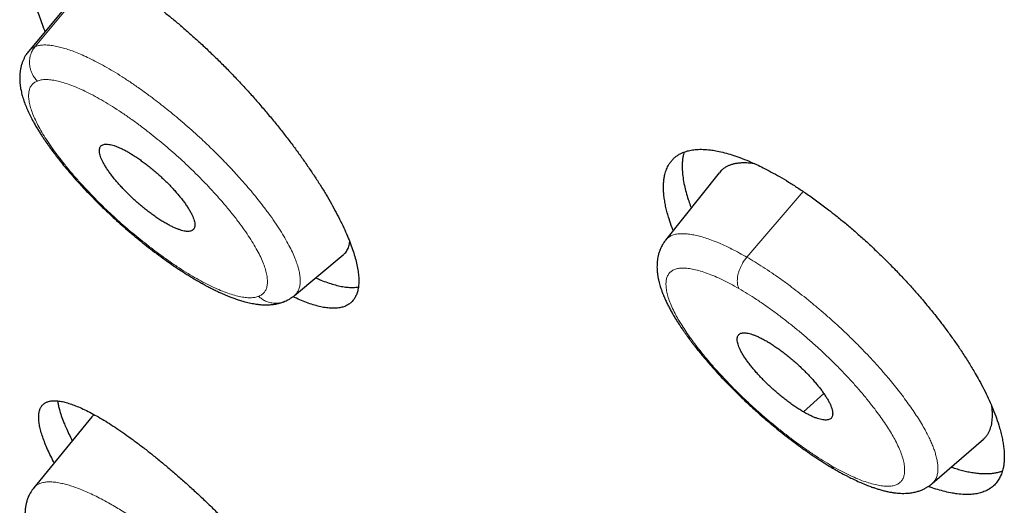
# Model space of a CAD drawing. Units: millimetres. Extents: x 8 to 501, y 12 to 425.
# Drawn here: x 415 to 427, y 147 to 153 of the extents above; entities that cross this region are included whole.
import ezdxf

# ---------------------------------------------------------------- set-up
doc = ezdxf.new("R2010")
doc.units = ezdxf.units.MM

msp = doc.modelspace()

# ---------------------------------------------------------------- linework, layer by layer
at = {"color": 252, "linetype": 'Continuous', "lineweight": 0}
for p, q in [((415.199, 153.001), (415.927, 153.873)), ((424.447, 151.256), (423.769, 150.467)), ((417.081, 150.784), (417.111, 150.808)), ((424.45, 148.605), (424.694, 148.827))]:
    msp.add_line(p, q, dxfattribs=at)
at = {"color": 7, "linetype": 'Continuous', "lineweight": 30}
for p, q in [((415.847, 153.815), (415.124, 152.948)), ((423.436, 151.483), (422.79, 150.673)), ((422.791, 150.672), (422.79, 150.672)), ((418.321, 150.006), (418.91, 150.496)), ((418.32, 150.007), (418.321, 150.007)), ((415.882, 148.546), (415.184, 147.692)), ((425.999, 147.743), (426.616, 148.277)), ((415.185, 147.692), (415.184, 147.691))]:
    msp.add_line(p, q, dxfattribs=at)
for points, knots in [([(415.321, 153.185), (415.316, 153.196), (415.297, 153.24), (415.27, 153.312), (415.24, 153.4), (415.215, 153.484), (415.197, 153.564), (415.185, 153.639), (415.179, 153.708), (415.18, 153.771), (415.186, 153.828), (415.199, 153.88), (415.218, 153.925), (415.243, 153.965), (415.274, 153.998), (415.309, 154.024), (415.349, 154.043), (415.395, 154.057), (415.447, 154.065), (415.504, 154.066), (415.568, 154.06), (415.637, 154.048), (415.71, 154.029), (415.787, 154.004), (415.867, 153.973), (415.952, 153.936), (416.042, 153.892), (416.136, 153.841), (416.232, 153.784), (416.33, 153.723), (416.43, 153.657), (416.533, 153.584), (416.639, 153.506), (416.747, 153.423), (416.856, 153.335), (416.965, 153.244), (417.073, 153.149), (417.182, 153.05), (417.293, 152.947), (417.404, 152.839), (417.513, 152.73), (417.62, 152.619), (417.725, 152.507), (417.829, 152.392), (417.931, 152.274), (418.032, 152.155), (418.13, 152.036), (418.223, 151.917), (418.312, 151.8), (418.398, 151.682), (418.481, 151.564), (418.561, 151.446), (418.635, 151.331), (418.704, 151.219), (418.767, 151.11), (418.825, 151.003), (418.879, 150.898), (418.928, 150.796), (418.97, 150.698), (419.006, 150.605), (419.036, 150.517), (419.06, 150.433), (419.079, 150.353), (419.091, 150.278), (419.097, 150.209), (419.096, 150.146), (419.09, 150.089), (419.077, 150.038), (419.058, 149.992), (419.033, 149.952), (419.002, 149.919), (418.967, 149.893), (418.94, 149.881), (418.927, 149.875)], [0, 0, 0, 0, 0.005107, 0.019197, 0.033297, 0.047387, 0.06189, 0.076405, 0.090907, 0.104937, 0.118978, 0.133008, 0.147448, 0.1619, 0.176341, 0.18958, 0.20282, 0.216804, 0.230798, 0.244782, 0.259173, 0.273575, 0.287966, 0.301949, 0.315944, 0.329927, 0.344316, 0.358716, 0.373104, 0.387115, 0.401138, 0.415149, 0.429565, 0.443991, 0.458407, 0.472476, 0.486556, 0.500626, 0.515101, 0.529587, 0.544062, 0.558186, 0.57232, 0.586443, 0.600975, 0.615519, 0.63005, 0.6442, 0.65836, 0.67251, 0.687071, 0.701644, 0.716205, 0.730342, 0.744489, 0.758625, 0.773175, 0.787737, 0.802286, 0.816376, 0.830477, 0.844566, 0.859068, 0.873583, 0.888085, 0.902115, 0.916156, 0.930186, 0.944626, 0.959078, 0.973518, 0.986759, 1, 1, 1, 1]), ([(415.124, 152.948), (415.119, 152.941), (415.108, 152.928), (415.094, 152.908), (415.082, 152.89), (415.073, 152.874), (415.063, 152.854), (415.051, 152.827), (415.038, 152.791), (415.028, 152.753), (415.02, 152.715), (415.016, 152.679), (415.014, 152.646), (415.014, 152.615), (415.015, 152.586), (415.017, 152.561), (415.019, 152.542), (415.021, 152.524), (415.024, 152.506), (415.03, 152.474), (415.041, 152.426), (415.059, 152.363), (415.083, 152.297), (415.111, 152.231), (415.143, 152.164), (415.179, 152.096), (415.214, 152.034), (415.246, 151.982), (415.272, 151.941), (415.297, 151.903), (415.319, 151.871), (415.337, 151.845), (415.351, 151.824), (415.364, 151.805), (415.383, 151.779), (415.41, 151.743), (415.445, 151.696), (415.484, 151.646), (415.534, 151.583), (415.596, 151.508), (415.672, 151.42), (415.754, 151.329), (415.842, 151.235), (415.937, 151.138), (416.03, 151.048), (416.119, 150.965), (416.202, 150.889), (416.289, 150.812), (416.379, 150.736), (416.471, 150.66), (416.566, 150.584), (416.664, 150.51), (416.751, 150.446), (416.829, 150.391), (416.894, 150.346), (416.956, 150.305), (417.012, 150.269), (417.061, 150.239), (417.105, 150.212), (417.144, 150.189), (417.177, 150.17), (417.199, 150.157), (417.214, 150.149), (417.221, 150.145), (417.228, 150.141), (417.234, 150.138), (417.241, 150.134), (417.253, 150.127), (417.27, 150.118), (417.292, 150.107), (417.317, 150.094), (417.342, 150.081), (417.367, 150.069), (417.39, 150.058), (417.418, 150.045), (417.451, 150.03), (417.488, 150.014), (417.527, 149.998), (417.57, 149.981), (417.62, 149.963), (417.673, 149.946), (417.72, 149.932), (417.761, 149.922), (417.795, 149.914), (417.827, 149.908), (417.855, 149.903), (417.879, 149.9), (417.901, 149.898), (417.925, 149.895), (417.951, 149.894), (417.978, 149.893), (418.002, 149.894), (418.022, 149.895), (418.04, 149.896), (418.06, 149.898), (418.078, 149.9), (418.096, 149.903), (418.112, 149.907), (418.133, 149.911), (418.158, 149.918), (418.179, 149.925), (418.191, 149.93), (418.194, 149.931)], [0, 0, 0, 0, 0.006425, 0.012884, 0.018257, 0.022547, 0.02659, 0.035377, 0.044968, 0.055987, 0.066302, 0.075762, 0.084642, 0.093565, 0.101681, 0.108652, 0.113568, 0.118266, 0.122931, 0.12879, 0.145672, 0.162649, 0.182146, 0.199802, 0.217333, 0.235504, 0.254472, 0.265157, 0.275361, 0.284939, 0.2937, 0.299425, 0.304074, 0.308554, 0.31348, 0.323384, 0.334707, 0.347039, 0.359697, 0.379475, 0.399979, 0.421214, 0.443178, 0.465873, 0.489309, 0.507386, 0.525895, 0.544841, 0.56422, 0.584035, 0.604289, 0.624988, 0.646133, 0.660479, 0.674947, 0.688461, 0.700668, 0.711568, 0.721159, 0.730345, 0.737884, 0.743774, 0.745978, 0.747815, 0.749285, 0.750387, 0.751908, 0.754562, 0.758447, 0.763567, 0.769767, 0.77589, 0.781702, 0.787202, 0.792389, 0.802256, 0.811262, 0.819637, 0.831128, 0.844071, 0.858045, 0.872387, 0.881716, 0.891199, 0.900109, 0.908059, 0.913992, 0.919819, 0.926037, 0.933724, 0.941406, 0.94829, 0.953345, 0.958113, 0.9634, 0.968903, 0.973267, 0.97767, 0.982897, 0.989548, 0.997637, 1, 1, 1, 1]), ([(417.081, 150.784), (417.075, 150.782), (417.062, 150.778), (417.038, 150.777), (417.01, 150.779), (416.979, 150.785), (416.945, 150.795), (416.909, 150.808), (416.869, 150.824), (416.828, 150.845), (416.784, 150.868), (416.738, 150.895), (416.691, 150.925), (416.643, 150.958), (416.595, 150.992), (416.548, 151.028), (416.5, 151.066), (416.452, 151.106), (416.405, 151.148), (416.357, 151.192), (416.311, 151.237), (416.267, 151.282), (416.226, 151.326), (416.188, 151.369), (416.152, 151.411), (416.119, 151.454), (416.088, 151.496), (416.06, 151.537), (416.035, 151.577), (416.015, 151.614), (415.998, 151.648), (415.986, 151.68), (415.978, 151.709), (415.974, 151.736), (415.973, 151.759), (415.977, 151.779), (415.984, 151.796), (415.996, 151.811), (416.009, 151.817), (416.015, 151.82)], [0, 0, 0, 0, 0.026604, 0.053209, 0.080609, 0.10801, 0.134601, 0.161192, 0.188534, 0.215874, 0.242742, 0.26961, 0.297333, 0.325057, 0.350936, 0.376815, 0.403371, 0.429928, 0.457081, 0.484233, 0.512264, 0.540296, 0.566112, 0.591928, 0.618432, 0.644935, 0.671894, 0.698851, 0.726623, 0.754393, 0.78071, 0.807029, 0.834114, 0.8612, 0.887573, 0.913947, 0.941053, 0.968157, 1, 1, 1, 1]), ([(416.015, 151.82), (416.022, 151.822), (416.035, 151.826), (416.059, 151.828), (416.087, 151.825), (416.118, 151.819), (416.151, 151.81), (416.188, 151.797), (416.227, 151.78), (416.269, 151.76), (416.313, 151.736), (416.358, 151.709), (416.406, 151.679), (416.454, 151.646), (416.501, 151.612), (416.549, 151.576), (416.596, 151.538), (416.644, 151.498), (416.692, 151.456), (416.739, 151.413), (416.786, 151.368), (416.83, 151.323), (416.871, 151.279), (416.908, 151.236), (416.944, 151.193), (416.978, 151.151), (417.009, 151.109), (417.037, 151.068), (417.061, 151.028), (417.082, 150.991), (417.098, 150.956), (417.11, 150.925), (417.119, 150.895), (417.123, 150.869), (417.124, 150.846), (417.12, 150.825), (417.112, 150.808), (417.1, 150.794), (417.088, 150.787), (417.081, 150.784)], [0, 0, 0, 0, 0.026502, 0.0532, 0.080496, 0.10799, 0.134489, 0.161163, 0.188399, 0.215834, 0.242599, 0.269571, 0.297188, 0.325019, 0.350816, 0.376776, 0.403244, 0.429888, 0.456941, 0.484194, 0.512107, 0.540257, 0.565989, 0.59189, 0.618307, 0.644897, 0.671762, 0.698813, 0.726472, 0.754353, 0.780577, 0.806991, 0.833981, 0.861163, 0.88745, 0.913909, 0.940916, 0.968117, 1, 1, 1, 1]), ([(422.881, 150.787), (422.877, 150.798), (422.857, 150.847), (422.834, 150.918), (422.81, 151), (422.793, 151.066), (422.781, 151.13), (422.771, 151.191), (422.766, 151.251), (422.764, 151.307), (422.765, 151.362), (422.771, 151.413), (422.782, 151.469), (422.8, 151.526), (422.825, 151.577), (422.852, 151.617), (422.879, 151.648), (422.91, 151.676), (422.945, 151.7), (422.986, 151.723), (423.037, 151.742), (423.096, 151.756), (423.165, 151.765), (423.242, 151.766), (423.32, 151.76), (423.399, 151.748), (423.477, 151.731), (423.565, 151.707), (423.662, 151.675), (423.768, 151.634), (423.87, 151.589), (423.968, 151.541), (424.061, 151.493), (424.164, 151.436), (424.271, 151.372), (424.381, 151.302), (424.498, 151.223), (424.622, 151.135), (424.738, 151.048), (424.849, 150.961), (424.954, 150.876), (425.067, 150.779), (425.185, 150.675), (425.307, 150.562), (425.419, 150.454), (425.523, 150.349), (425.621, 150.247), (425.725, 150.135), (425.83, 150.017), (425.937, 149.891), (426.032, 149.774), (426.119, 149.662), (426.199, 149.555), (426.281, 149.44), (426.363, 149.32), (426.442, 149.196), (426.51, 149.083), (426.57, 148.976), (426.623, 148.877), (426.674, 148.771), (426.722, 148.664), (426.765, 148.555), (426.798, 148.458), (426.822, 148.377), (426.838, 148.31), (426.851, 148.246), (426.86, 148.185), (426.866, 148.126), (426.868, 148.069), (426.866, 148.015), (426.861, 147.963), (426.851, 147.91), (426.834, 147.857), (426.81, 147.805), (426.779, 147.757), (426.738, 147.713), (426.693, 147.68), (426.646, 147.654), (426.595, 147.635), (426.536, 147.62), (426.467, 147.612), (426.39, 147.61), (426.312, 147.617), (426.233, 147.629), (426.155, 147.645), (426.066, 147.67), (425.999, 147.691), (425.961, 147.706), (425.954, 147.709)], [0, 0, 0, 0, 0.004307, 0.018657, 0.028329, 0.037663, 0.047037, 0.056411, 0.06592, 0.075429, 0.085077, 0.094724, 0.104416, 0.118443, 0.13247, 0.141971, 0.151472, 0.161112, 0.170752, 0.180436, 0.192925, 0.205423, 0.217912, 0.232232, 0.246552, 0.256206, 0.268641, 0.281086, 0.293521, 0.30778, 0.32204, 0.331651, 0.343343, 0.355035, 0.367429, 0.379833, 0.392227, 0.406437, 0.420648, 0.430226, 0.44262, 0.455023, 0.467417, 0.481625, 0.495834, 0.50541, 0.517829, 0.530257, 0.542675, 0.556911, 0.571146, 0.58074, 0.59321, 0.605689, 0.618159, 0.632453, 0.646748, 0.656382, 0.668899, 0.681426, 0.693944, 0.708294, 0.722645, 0.732317, 0.741651, 0.751025, 0.7604, 0.769909, 0.779418, 0.789065, 0.798712, 0.808404, 0.820934, 0.833473, 0.846003, 0.86037, 0.874737, 0.884421, 0.89691, 0.909407, 0.921896, 0.936216, 0.950536, 0.960189, 0.972624, 0.985069, 0.997504, 1, 1, 1, 1]), ([(423.012, 151.731), (423.009, 151.722), (423.003, 151.699), (422.996, 151.661), (422.991, 151.617), (422.989, 151.564), (422.991, 151.5), (422.999, 151.421), (423.014, 151.337), (423.035, 151.249), (423.06, 151.168), (423.081, 151.104), (423.094, 151.069), (423.098, 151.059)], [0, 0, 0, 0, 0.056824, 0.134722, 0.21304, 0.291359, 0.404463, 0.517887, 0.650142, 0.761206, 0.872573, 0.962878, 1, 1, 1, 1]), ([(423.863, 151.591), (423.842, 151.594), (423.798, 151.6), (423.742, 151.602), (423.693, 151.601), (423.651, 151.597), (423.612, 151.59), (423.575, 151.579), (423.541, 151.566), (423.51, 151.549), (423.481, 151.529), (423.456, 151.507), (423.443, 151.49), (423.437, 151.483)], [0, 0, 0, 0, 0.110951, 0.225487, 0.312911, 0.400335, 0.486656, 0.572977, 0.659957, 0.746936, 0.836, 0.925065, 1, 1, 1, 1]), ([(422.79, 150.672), (422.786, 150.666), (422.775, 150.653), (422.76, 150.631), (422.747, 150.608), (422.737, 150.588), (422.728, 150.568), (422.719, 150.547), (422.71, 150.52), (422.701, 150.488), (422.694, 150.451), (422.689, 150.416), (422.687, 150.382), (422.686, 150.348), (422.687, 150.316), (422.69, 150.289), (422.692, 150.266), (422.695, 150.248), (422.697, 150.233), (422.7, 150.217), (422.704, 150.2), (422.709, 150.176), (422.716, 150.147), (422.727, 150.112), (422.739, 150.075), (422.752, 150.037), (422.767, 149.999), (422.785, 149.958), (422.806, 149.914), (422.829, 149.868), (422.854, 149.822), (422.88, 149.776), (422.906, 149.732), (422.933, 149.689), (422.957, 149.652), (422.978, 149.621), (422.994, 149.597), (423.007, 149.578), (423.017, 149.564), (423.025, 149.553), (423.033, 149.542), (423.041, 149.53), (423.052, 149.516), (423.065, 149.497), (423.083, 149.473), (423.104, 149.445), (423.129, 149.412), (423.159, 149.374), (423.194, 149.33), (423.233, 149.282), (423.278, 149.229), (423.329, 149.17), (423.386, 149.106), (423.449, 149.037), (423.518, 148.964), (423.595, 148.885), (423.679, 148.803), (423.77, 148.716), (423.861, 148.632), (423.951, 148.552), (424.04, 148.477), (424.132, 148.401), (424.228, 148.324), (424.322, 148.252), (424.413, 148.185), (424.5, 148.123), (424.589, 148.062), (424.679, 148.004), (424.76, 147.953), (424.811, 147.923), (424.832, 147.911)], [0, 0, 0, 0, 0.007318, 0.017815, 0.026449, 0.033862, 0.041492, 0.049387, 0.057393, 0.071799, 0.084841, 0.097772, 0.110725, 0.123724, 0.136019, 0.14593, 0.15473, 0.16204, 0.16652, 0.172398, 0.179642, 0.186833, 0.199739, 0.21256, 0.227722, 0.241947, 0.255045, 0.270067, 0.287333, 0.303891, 0.320569, 0.336643, 0.352102, 0.366951, 0.380728, 0.390544, 0.398524, 0.404671, 0.409006, 0.412612, 0.416169, 0.419747, 0.424492, 0.430803, 0.43868, 0.448122, 0.45913, 0.471704, 0.485843, 0.501549, 0.518822, 0.537661, 0.558064, 0.580028, 0.603553, 0.628642, 0.6553, 0.683528, 0.713323, 0.738291, 0.764265, 0.791249, 0.81924, 0.848232, 0.873161, 0.898792, 0.925131, 0.952179, 0.979918, 1, 1, 1, 1]), ([(418.91, 150.496), (418.914, 150.499), (418.924, 150.508), (418.939, 150.525), (418.954, 150.547), (418.967, 150.571), (418.977, 150.599), (418.984, 150.625), (418.986, 150.644), (418.987, 150.651)], [0, 0, 0, 0, 0.089057, 0.246694, 0.406361, 0.56603, 0.726699, 0.887369, 1, 1, 1, 1]), ([(418.578, 150.22), (418.599, 150.21), (418.648, 150.188), (418.721, 150.161), (418.797, 150.137), (418.869, 150.118), (418.938, 150.107), (419.002, 150.102), (419.053, 150.103), (419.081, 150.108), (419.091, 150.11)], [0, 0, 0, 0, 0.098655, 0.2332, 0.367849, 0.502394, 0.640873, 0.779466, 0.917945, 1, 1, 1, 1]), ([(418.194, 149.931), (418.203, 149.935), (418.22, 149.942), (418.242, 149.953), (418.261, 149.963), (418.275, 149.972), (418.286, 149.98), (418.296, 149.987), (418.307, 149.995), (418.316, 150.002), (418.321, 150.006)], [0, 0, 0, 0, 0.192457, 0.359835, 0.502038, 0.619039, 0.710848, 0.777497, 0.874697, 1, 1, 1, 1]), ([(418.927, 149.875), (418.912, 149.87), (418.881, 149.86), (418.829, 149.853), (418.772, 149.851), (418.708, 149.857), (418.639, 149.869), (418.566, 149.888), (418.489, 149.913), (418.408, 149.944), (418.346, 149.971), (418.31, 149.989), (418.303, 149.992)], [0, 0, 0, 0, 0.107307, 0.214697, 0.322004, 0.432433, 0.542952, 0.653382, 0.760687, 0.868075, 0.975381, 1, 1, 1, 1]), ([(424.45, 148.605), (424.435, 148.614), (424.405, 148.632), (424.358, 148.662), (424.31, 148.696), (424.261, 148.731), (424.212, 148.769), (424.164, 148.808), (424.116, 148.849), (424.068, 148.891), (424.021, 148.935), (423.976, 148.979), (423.933, 149.024), (423.892, 149.069), (423.854, 149.113), (423.819, 149.155), (423.787, 149.197), (423.757, 149.238), (423.731, 149.278), (423.707, 149.317), (423.687, 149.355), (423.672, 149.389), (423.661, 149.42), (423.654, 149.447), (423.651, 149.472), (423.652, 149.495), (423.657, 149.514), (423.665, 149.53), (423.678, 149.543), (423.696, 149.552), (423.716, 149.556), (423.741, 149.557), (423.769, 149.555), (423.8, 149.548), (423.833, 149.538), (423.87, 149.525), (423.909, 149.508), (423.953, 149.486), (423.986, 149.468), (424.003, 149.459)], [0, 0, 0, 0, 0.026604, 0.053209, 0.080609, 0.10801, 0.134601, 0.161192, 0.188534, 0.215874, 0.242742, 0.26961, 0.297333, 0.325057, 0.350936, 0.376815, 0.403371, 0.429928, 0.457081, 0.484233, 0.512264, 0.540296, 0.566112, 0.591928, 0.618432, 0.644935, 0.671894, 0.698851, 0.726623, 0.754393, 0.78071, 0.807029, 0.834114, 0.8612, 0.887573, 0.913947, 0.941053, 0.968157, 1, 1, 1, 1]), ([(424.003, 149.459), (424.018, 149.45), (424.048, 149.432), (424.095, 149.402), (424.143, 149.368), (424.192, 149.333), (424.24, 149.295), (424.289, 149.256), (424.337, 149.215), (424.385, 149.173), (424.431, 149.129), (424.477, 149.085), (424.52, 149.04), (424.561, 148.995), (424.599, 148.951), (424.633, 148.909), (424.666, 148.867), (424.696, 148.826), (424.722, 148.786), (424.746, 148.747), (424.766, 148.709), (424.781, 148.675), (424.792, 148.644), (424.798, 148.617), (424.802, 148.592), (424.801, 148.569), (424.796, 148.55), (424.788, 148.534), (424.775, 148.521), (424.757, 148.512), (424.737, 148.508), (424.712, 148.507), (424.684, 148.509), (424.653, 148.516), (424.62, 148.526), (424.583, 148.539), (424.544, 148.556), (424.5, 148.577), (424.467, 148.596), (424.45, 148.605)], [0, 0, 0, 0, 0.026502, 0.0532, 0.080496, 0.10799, 0.134489, 0.161163, 0.188399, 0.215834, 0.242599, 0.269571, 0.297188, 0.325019, 0.350816, 0.376776, 0.403244, 0.429888, 0.456941, 0.484194, 0.512107, 0.540257, 0.565989, 0.59189, 0.618307, 0.644897, 0.671762, 0.698813, 0.726472, 0.754353, 0.780577, 0.806991, 0.833981, 0.861163, 0.88745, 0.913909, 0.940916, 0.968117, 1, 1, 1, 1]), ([(415.43, 147.993), (415.427, 147.998), (415.408, 148.032), (415.378, 148.093), (415.341, 148.173), (415.31, 148.249), (415.284, 148.322), (415.264, 148.389), (415.25, 148.451), (415.243, 148.507), (415.242, 148.556), (415.246, 148.601), (415.257, 148.639), (415.274, 148.672), (415.298, 148.698), (415.327, 148.718), (415.361, 148.732), (415.401, 148.739), (415.448, 148.74), (415.501, 148.735), (415.558, 148.723), (415.62, 148.704), (415.687, 148.68), (415.759, 148.649), (415.836, 148.612), (415.918, 148.569), (416.004, 148.52), (416.093, 148.465), (416.184, 148.406), (416.28, 148.34), (416.379, 148.269), (416.482, 148.192), (416.586, 148.111), (416.692, 148.026), (416.798, 147.937), (416.906, 147.844), (417.017, 147.747), (417.129, 147.645), (417.24, 147.541), (417.35, 147.435), (417.459, 147.328), (417.567, 147.218), (417.676, 147.105), (417.784, 146.99), (417.89, 146.875), (417.991, 146.761), (418.09, 146.648), (418.186, 146.533), (418.281, 146.419), (418.373, 146.304), (418.46, 146.191), (418.542, 146.081), (418.619, 145.975), (418.693, 145.869), (418.762, 145.766), (418.827, 145.664), (418.885, 145.568), (418.937, 145.479), (418.983, 145.394), (419.025, 145.311), (419.061, 145.231), (419.093, 145.154), (419.119, 145.082), (419.139, 145.014), (419.153, 144.952), (419.16, 144.897), (419.161, 144.847), (419.156, 144.803), (419.146, 144.764), (419.128, 144.731), (419.105, 144.705), (419.076, 144.685), (419.042, 144.672), (419.001, 144.664), (418.955, 144.663), (418.902, 144.669), (418.844, 144.681), (418.782, 144.699), (418.716, 144.723), (418.644, 144.754), (418.566, 144.791), (418.512, 144.819), (418.483, 144.836), (418.482, 144.836)], [0, 0, 0, 0, 0.002111, 0.014524, 0.026947, 0.03936, 0.052134, 0.064918, 0.077693, 0.090105, 0.102528, 0.114941, 0.127713, 0.140495, 0.153267, 0.165705, 0.178152, 0.190589, 0.203385, 0.216192, 0.228988, 0.241477, 0.253975, 0.266464, 0.279313, 0.292172, 0.305021, 0.317558, 0.330105, 0.342641, 0.355541, 0.368451, 0.38135, 0.39391, 0.40648, 0.41904, 0.431966, 0.444902, 0.457827, 0.470376, 0.482934, 0.495482, 0.508398, 0.521324, 0.534239, 0.546746, 0.559262, 0.571769, 0.584643, 0.597526, 0.6104, 0.622854, 0.635317, 0.647771, 0.660589, 0.673418, 0.686236, 0.697989, 0.709743, 0.722156, 0.734579, 0.746992, 0.759766, 0.772551, 0.785326, 0.797738, 0.810161, 0.822574, 0.835346, 0.848129, 0.860901, 0.873339, 0.885786, 0.898223, 0.911019, 0.923826, 0.936622, 0.949111, 0.961609, 0.974098, 0.986946, 0.999806, 1, 1, 1, 1]), ([(415.472, 148.737), (415.472, 148.733), (415.474, 148.716), (415.48, 148.682), (415.493, 148.627), (415.514, 148.559), (415.542, 148.485), (415.573, 148.411), (415.606, 148.34), (415.633, 148.286), (415.647, 148.259)], [0, 0, 0, 0, 0.031762, 0.144752, 0.257742, 0.429479, 0.601922, 0.717923, 0.85883, 1, 1, 1, 1]), ([(426.615, 148.277), (426.621, 148.282), (426.635, 148.294), (426.655, 148.317), (426.674, 148.345), (426.689, 148.376), (426.702, 148.408), (426.712, 148.442), (426.719, 148.48), (426.723, 148.519), (426.725, 148.561), (426.724, 148.606), (426.721, 148.644), (426.718, 148.667), (426.717, 148.674)], [0, 0, 0, 0, 0.061081, 0.155576, 0.25025, 0.337841, 0.425569, 0.514361, 0.603152, 0.692512, 0.781872, 0.872329, 0.962937, 1, 1, 1, 1]), ([(415.912, 148.571), (415.908, 148.569), (415.896, 148.562), (415.887, 148.552), (415.882, 148.546)], [0, 0, 0, 0, 0.409334, 1, 1, 1, 1]), ([(426.229, 147.942), (426.253, 147.934), (426.3, 147.918), (426.366, 147.9), (426.43, 147.885), (426.492, 147.874), (426.552, 147.866), (426.609, 147.862), (426.663, 147.862), (426.715, 147.865), (426.764, 147.872), (426.807, 147.882), (426.833, 147.891), (426.845, 147.895)], [0, 0, 0, 0, 0.09401, 0.18463, 0.275406, 0.367068, 0.458729, 0.551043, 0.643358, 0.73659, 0.829992, 0.920793, 1, 1, 1, 1]), ([(424.832, 147.911), (424.849, 147.901), (424.881, 147.883), (424.925, 147.859), (424.961, 147.84), (424.993, 147.824), (425.022, 147.809), (425.066, 147.788), (425.123, 147.761), (425.179, 147.737), (425.22, 147.721), (425.247, 147.711), (425.272, 147.701), (425.295, 147.694), (425.316, 147.687), (425.336, 147.68), (425.357, 147.674), (425.381, 147.667), (425.406, 147.66), (425.43, 147.654), (425.452, 147.649), (425.478, 147.643), (425.51, 147.637), (425.547, 147.632), (425.583, 147.628), (425.62, 147.625), (425.656, 147.625), (425.697, 147.626), (425.734, 147.629), (425.767, 147.635), (425.794, 147.64), (425.817, 147.646), (425.839, 147.653), (425.859, 147.66), (425.878, 147.668), (425.896, 147.676), (425.914, 147.685), (425.93, 147.694), (425.944, 147.702), (425.961, 147.713), (425.98, 147.727), (425.993, 147.738), (425.999, 147.743)], [0, 0, 0, 0, 0.038291, 0.071199, 0.098692, 0.121439, 0.143911, 0.166913, 0.223114, 0.279299, 0.302762, 0.325822, 0.347071, 0.366204, 0.383216, 0.400695, 0.417841, 0.438057, 0.461172, 0.483264, 0.502751, 0.519669, 0.553063, 0.589084, 0.618959, 0.649274, 0.687634, 0.717788, 0.758436, 0.784798, 0.807734, 0.828814, 0.848252, 0.866981, 0.882556, 0.898417, 0.918377, 0.930311, 0.943542, 0.959466, 0.980168, 1, 1, 1, 1]), ([(415.184, 147.691), (415.178, 147.683), (415.164, 147.666), (415.147, 147.64), (415.133, 147.614), (415.121, 147.591), (415.113, 147.569), (415.102, 147.541), (415.092, 147.506), (415.085, 147.47), (415.081, 147.439), (415.079, 147.413), (415.077, 147.387), (415.077, 147.366), (415.078, 147.35), (415.078, 147.337), (415.079, 147.323), (415.081, 147.305), (415.083, 147.283), (415.087, 147.258), (415.091, 147.233), (415.096, 147.211), (415.101, 147.187), (415.109, 147.16), (415.117, 147.131), (415.127, 147.101), (415.137, 147.071), (415.149, 147.04), (415.162, 147.009), (415.173, 146.983), (415.184, 146.958), (415.197, 146.931), (415.21, 146.904), (415.22, 146.886), (415.223, 146.88)], [0, 0, 0, 0, 0.03439, 0.072727, 0.1047, 0.13229, 0.15836, 0.18292, 0.23524, 0.282929, 0.314814, 0.34736, 0.378647, 0.407682, 0.423223, 0.437655, 0.455748, 0.478037, 0.504233, 0.539437, 0.56918, 0.595297, 0.625141, 0.657982, 0.697087, 0.732281, 0.769398, 0.809064, 0.847008, 0.881085, 0.904762, 0.937121, 0.978107, 1, 1, 1, 1])]:
    msp.add_open_spline(points, degree=3, knots=knots, dxfattribs=at)
at = {"color": 252, "linetype": 'Continuous', "lineweight": 0}
for points, knots in [([(415.199, 153.001), (415.187, 152.996), (415.163, 152.985), (415.139, 152.966), (415.128, 152.952), (415.125, 152.948)], [0, 0, 0, 0, 0.403689, 0.822103, 1, 1, 1, 1]), ([(415.199, 153.001), (415.189, 152.987), (415.167, 152.959), (415.148, 152.914), (415.137, 152.871), (415.132, 152.831), (415.132, 152.791), (415.137, 152.752), (415.147, 152.713), (415.164, 152.671), (415.189, 152.627), (415.214, 152.6), (415.227, 152.587)], [0, 0, 0, 0, 0.116835, 0.24035, 0.32562, 0.412417, 0.499998, 0.587579, 0.674376, 0.759647, 0.883164, 1, 1, 1, 1]), ([(418.321, 150.007), (418.326, 150.011), (418.342, 150.024), (418.362, 150.053), (418.38, 150.093), (418.39, 150.139), (418.392, 150.188), (418.389, 150.24), (418.379, 150.297), (418.362, 150.361), (418.338, 150.43), (418.307, 150.506), (418.268, 150.588), (418.22, 150.675), (418.165, 150.768), (418.101, 150.866), (418.03, 150.969), (417.957, 151.066), (417.886, 151.158), (417.817, 151.243), (417.744, 151.329), (417.671, 151.412), (417.601, 151.489), (417.533, 151.562), (417.463, 151.635), (417.391, 151.708), (417.311, 151.786), (417.225, 151.869), (417.132, 151.954), (417.039, 152.036), (416.947, 152.116), (416.855, 152.193), (416.764, 152.266), (416.674, 152.337), (416.576, 152.411), (416.469, 152.489), (416.356, 152.567), (416.247, 152.639), (416.141, 152.705), (416.04, 152.764), (415.944, 152.816), (415.852, 152.862), (415.767, 152.902), (415.686, 152.935), (415.611, 152.963), (415.542, 152.984), (415.473, 153.002), (415.407, 153.015), (415.344, 153.021), (415.289, 153.021), (415.24, 153.015), (415.213, 153.006), (415.199, 153.001)], [0, 0, 0, 0, 0.010915, 0.032947, 0.055512, 0.078619, 0.098302, 0.118383, 0.138868, 0.159764, 0.181085, 0.202846, 0.225032, 0.24761, 0.270544, 0.293824, 0.317468, 0.341484, 0.359748, 0.378236, 0.39696, 0.415937, 0.431307, 0.446836, 0.462517, 0.478344, 0.494312, 0.513539, 0.532539, 0.551302, 0.569818, 0.588087, 0.606123, 0.623938, 0.641542, 0.664694, 0.687484, 0.709922, 0.732018, 0.753752, 0.775092, 0.796008, 0.816495, 0.836571, 0.856246, 0.875528, 0.894424, 0.916599, 0.938242, 0.959363, 0.979952, 1, 1, 1, 1]), ([(415.227, 152.587), (415.213, 152.581), (415.187, 152.569), (415.157, 152.54), (415.136, 152.503), (415.124, 152.459), (415.12, 152.407), (415.125, 152.349), (415.139, 152.284), (415.161, 152.214), (415.192, 152.139), (415.232, 152.058), (415.279, 151.972), (415.335, 151.882), (415.399, 151.789), (415.47, 151.691), (415.549, 151.59), (415.633, 151.487), (415.722, 151.384), (415.816, 151.282), (415.913, 151.18), (416.009, 151.085), (416.102, 150.996), (416.192, 150.914), (416.283, 150.833), (416.376, 150.754), (416.472, 150.676), (416.574, 150.595), (416.683, 150.512), (416.796, 150.431), (416.906, 150.355), (417.015, 150.286), (417.12, 150.223), (417.221, 150.166), (417.319, 150.117), (417.411, 150.075), (417.5, 150.041), (417.583, 150.013), (417.66, 149.993), (417.73, 149.981), (417.792, 149.978), (417.847, 149.982), (417.877, 149.991), (417.892, 149.996)], [0, 0, 0, 0, 0.024824, 0.04959, 0.074456, 0.099578, 0.125107, 0.150556, 0.175639, 0.200511, 0.225332, 0.250262, 0.275049, 0.29978, 0.324614, 0.349708, 0.375213, 0.400704, 0.42576, 0.450531, 0.475172, 0.499841, 0.520452, 0.541045, 0.561713, 0.582547, 0.603638, 0.625072, 0.650602, 0.675747, 0.700662, 0.725505, 0.750437, 0.775229, 0.799929, 0.824697, 0.84969, 0.87506, 0.900529, 0.925604, 0.950437, 0.975183, 1, 1, 1, 1]), ([(417.892, 149.996), (417.905, 150.002), (417.932, 150.015), (417.961, 150.044), (417.982, 150.08), (417.994, 150.125), (417.998, 150.177), (417.993, 150.235), (417.98, 150.299), (417.957, 150.37), (417.926, 150.445), (417.886, 150.526), (417.838, 150.612), (417.783, 150.702), (417.719, 150.796), (417.648, 150.893), (417.569, 150.994), (417.484, 151.097), (417.395, 151.2), (417.302, 151.302), (417.204, 151.404), (417.108, 151.5), (417.015, 151.588), (416.926, 151.671), (416.834, 151.751), (416.741, 151.831), (416.646, 151.909), (416.543, 151.99), (416.435, 152.072), (416.322, 152.153), (416.211, 152.229), (416.103, 152.298), (415.998, 152.361), (415.896, 152.417), (415.799, 152.466), (415.707, 152.508), (415.618, 152.543), (415.535, 152.57), (415.458, 152.59), (415.388, 152.602), (415.326, 152.606), (415.271, 152.602), (415.241, 152.592), (415.227, 152.587)], [0, 0, 0, 0, 0.024841, 0.049622, 0.074503, 0.09964, 0.125183, 0.150645, 0.17574, 0.200625, 0.225461, 0.250406, 0.275204, 0.299947, 0.324792, 0.349896, 0.375412, 0.400902, 0.425958, 0.45073, 0.475372, 0.500043, 0.520652, 0.541243, 0.561908, 0.582741, 0.60383, 0.625261, 0.650784, 0.675921, 0.700828, 0.725661, 0.750582, 0.775358, 0.800045, 0.824799, 0.849779, 0.875137, 0.900591, 0.925651, 0.950469, 0.9752, 1, 1, 1, 1]), ([(423.769, 150.467), (423.739, 150.484), (423.677, 150.519), (423.587, 150.566), (423.497, 150.61), (423.407, 150.649), (423.324, 150.681), (423.248, 150.706), (423.179, 150.725), (423.112, 150.739), (423.048, 150.748), (422.989, 150.751), (422.934, 150.748), (422.884, 150.737), (422.841, 150.718), (422.81, 150.696), (422.796, 150.678), (422.791, 150.672)], [0, 0, 0, 0, 0.063288, 0.128884, 0.196759, 0.266874, 0.339248, 0.401321, 0.465022, 0.530375, 0.597402, 0.666138, 0.736639, 0.808903, 0.882827, 0.958285, 1, 1, 1, 1]), ([(423.673, 150.09), (423.668, 150.101), (423.658, 150.123), (423.653, 150.161), (423.653, 150.198), (423.656, 150.233), (423.664, 150.269), (423.675, 150.305), (423.689, 150.342), (423.709, 150.382), (423.735, 150.426), (423.758, 150.454), (423.769, 150.467)], [0, 0, 0, 0, 0.116836, 0.240352, 0.325623, 0.412421, 0.500001, 0.587582, 0.674379, 0.75965, 0.883165, 1, 1, 1, 1]), ([(425.998, 147.744), (426.004, 147.749), (426.021, 147.762), (426.042, 147.794), (426.059, 147.838), (426.068, 147.885), (426.069, 147.934), (426.065, 147.983), (426.056, 148.036), (426.043, 148.09), (426.026, 148.144), (426.006, 148.196), (425.983, 148.251), (425.956, 148.31), (425.922, 148.374), (425.882, 148.446), (425.834, 148.524), (425.783, 148.603), (425.727, 148.683), (425.669, 148.764), (425.607, 148.845), (425.543, 148.926), (425.469, 149.016), (425.385, 149.114), (425.289, 149.22), (425.191, 149.325), (425.091, 149.427), (424.989, 149.527), (424.886, 149.624), (424.784, 149.717), (424.682, 149.806), (424.581, 149.891), (424.481, 149.973), (424.384, 150.049), (424.282, 150.127), (424.177, 150.204), (424.068, 150.279), (423.964, 150.348), (423.864, 150.411), (423.801, 150.449), (423.769, 150.467)], [0, 0, 0, 0, 0.015439, 0.046861, 0.078774, 0.111189, 0.135839, 0.160792, 0.186066, 0.211679, 0.232424, 0.253384, 0.274549, 0.295911, 0.317463, 0.343414, 0.369059, 0.394384, 0.419375, 0.444033, 0.468377, 0.492422, 0.516183, 0.547431, 0.578192, 0.608477, 0.6383, 0.667635, 0.696438, 0.724668, 0.752321, 0.779417, 0.805973, 0.831998, 0.857503, 0.887433, 0.916644, 0.945151, 0.972941, 1, 1, 1, 1]), ([(423.673, 150.09), (423.638, 150.109), (423.57, 150.148), (423.473, 150.197), (423.38, 150.239), (423.291, 150.274), (423.207, 150.302), (423.13, 150.322), (423.06, 150.334), (422.997, 150.338), (422.943, 150.333), (422.896, 150.32), (422.858, 150.3), (422.829, 150.271), (422.808, 150.234), (422.796, 150.19), (422.793, 150.138), (422.798, 150.079), (422.811, 150.015), (422.833, 149.946), (422.864, 149.871), (422.901, 149.795), (422.942, 149.719), (422.987, 149.646), (423.037, 149.569), (423.093, 149.489), (423.154, 149.407), (423.225, 149.316), (423.305, 149.219), (423.394, 149.116), (423.488, 149.013), (423.587, 148.91), (423.689, 148.808), (423.795, 148.708), (423.903, 148.61), (424.013, 148.514), (424.126, 148.421), (424.24, 148.331), (424.354, 148.244), (424.467, 148.163), (424.577, 148.088), (424.685, 148.018), (424.755, 147.977), (424.789, 147.957)], [0, 0, 0, 0, 0.024824, 0.04959, 0.074456, 0.099578, 0.125107, 0.150556, 0.175639, 0.200511, 0.225332, 0.250262, 0.275049, 0.29978, 0.324614, 0.349708, 0.375213, 0.400704, 0.42576, 0.450531, 0.475172, 0.499841, 0.520452, 0.541045, 0.561713, 0.582547, 0.603638, 0.625072, 0.650602, 0.675747, 0.700662, 0.725505, 0.750437, 0.775229, 0.799929, 0.824697, 0.84969, 0.87506, 0.900529, 0.925604, 0.950437, 0.975183, 1, 1, 1, 1]), ([(424.789, 147.957), (424.824, 147.937), (424.892, 147.899), (424.989, 147.85), (425.082, 147.808), (425.171, 147.772), (425.255, 147.745), (425.332, 147.725), (425.403, 147.713), (425.465, 147.709), (425.519, 147.714), (425.566, 147.726), (425.604, 147.747), (425.633, 147.776), (425.654, 147.813), (425.666, 147.857), (425.669, 147.909), (425.664, 147.968), (425.651, 148.032), (425.628, 148.102), (425.598, 148.177), (425.561, 148.253), (425.519, 148.328), (425.475, 148.402), (425.424, 148.478), (425.369, 148.558), (425.307, 148.641), (425.237, 148.731), (425.157, 148.828), (425.067, 148.932), (424.973, 149.035), (424.875, 149.137), (424.772, 149.239), (424.667, 149.339), (424.559, 149.437), (424.449, 149.533), (424.336, 149.626), (424.222, 149.716), (424.108, 149.803), (423.995, 149.884), (423.885, 149.959), (423.777, 150.029), (423.707, 150.07), (423.673, 150.09)], [0, 0, 0, 0, 0.024841, 0.049622, 0.074503, 0.09964, 0.125183, 0.150645, 0.17574, 0.200625, 0.225461, 0.250406, 0.275204, 0.299947, 0.324792, 0.349896, 0.375412, 0.400902, 0.425958, 0.45073, 0.475372, 0.500043, 0.520652, 0.541243, 0.561908, 0.582741, 0.60383, 0.625261, 0.650784, 0.675921, 0.700828, 0.725661, 0.750582, 0.775358, 0.800045, 0.824799, 0.849779, 0.875137, 0.900591, 0.925651, 0.950469, 0.9752, 1, 1, 1, 1]), ([(417.892, 149.996), (417.904, 149.985), (417.929, 149.963), (417.974, 149.937), (418.024, 149.92), (418.077, 149.911), (418.13, 149.913), (418.17, 149.921), (418.189, 149.93), (418.193, 149.932)], [0, 0, 0, 0, 0.147301, 0.302558, 0.463902, 0.628925, 0.794864, 0.958861, 1, 1, 1, 1]), ([(424.832, 147.911), (424.831, 147.911), (424.821, 147.915), (424.806, 147.93), (424.795, 147.948), (424.789, 147.957)], [0, 0, 0, 0, 0.028963, 0.527249, 1, 1, 1, 1]), ([(418.324, 145.337), (418.31, 145.363), (418.281, 145.417), (418.228, 145.504), (418.169, 145.596), (418.101, 145.693), (418.03, 145.789), (417.957, 145.883), (417.882, 145.975), (417.802, 146.069), (417.716, 146.166), (417.625, 146.265), (417.528, 146.367), (417.426, 146.469), (417.319, 146.572), (417.207, 146.675), (417.092, 146.778), (416.974, 146.879), (416.863, 146.97), (416.761, 147.051), (416.667, 147.123), (416.573, 147.193), (416.485, 147.255), (416.403, 147.312), (416.327, 147.362), (416.252, 147.411), (416.177, 147.456), (416.098, 147.503), (416.016, 147.548), (415.933, 147.59), (415.854, 147.628), (415.779, 147.661), (415.708, 147.689), (415.641, 147.713), (415.578, 147.732), (415.513, 147.748), (415.448, 147.759), (415.384, 147.764), (415.327, 147.762), (415.278, 147.753), (415.238, 147.737), (415.206, 147.717), (415.191, 147.699), (415.185, 147.692)], [0, 0, 0, 0, 0.02545, 0.051574, 0.078356, 0.105786, 0.133875, 0.157802, 0.182211, 0.207113, 0.232514, 0.258432, 0.284884, 0.311854, 0.3393, 0.367178, 0.395478, 0.424219, 0.453413, 0.475614, 0.498087, 0.520849, 0.543917, 0.562601, 0.581478, 0.60054, 0.619779, 0.63919, 0.662562, 0.685658, 0.708467, 0.730974, 0.753182, 0.775107, 0.796762, 0.818162, 0.846305, 0.874009, 0.901284, 0.928144, 0.954564, 0.980504, 1, 1, 1, 1])]:
    msp.add_open_spline(points, degree=3, knots=knots, dxfattribs=at)

doc.saveas('drawing.dxf')
